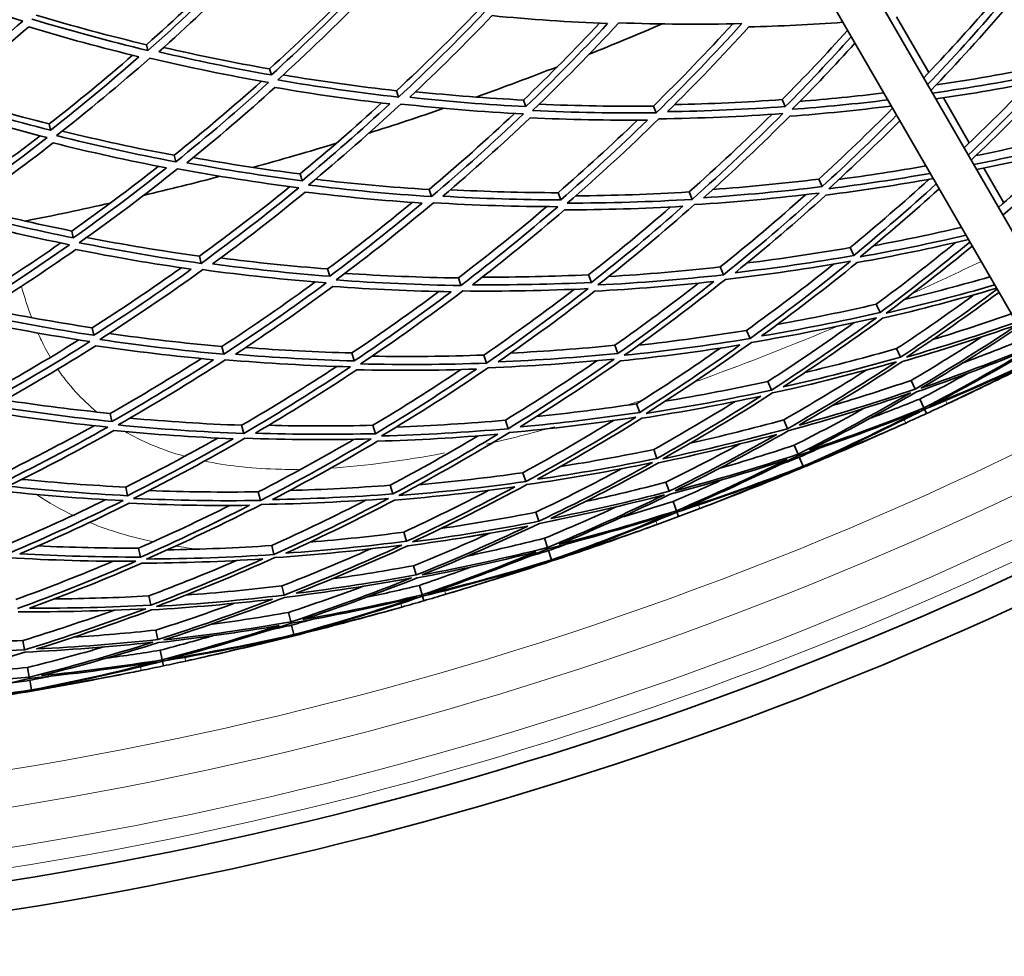
# Model space of a CAD drawing. Units: millimetres. Extents: x 730 to 1296, y -296 to 1788.
# Drawn here: x 1056 to 1126, y 1239 to 1305 of the extents above; entities that cross this region are included whole.
import ezdxf

# ---------------------------------------------------------------- set-up
doc = ezdxf.new("R2010")
doc.units = ezdxf.units.MM
doc.layers.add('Widoczne (ISO)', color=1, linetype='Continuous', lineweight=35)
doc.layers.add('Widoczne wąskie (ISO)', color=3, linetype='Continuous', lineweight=9)

msp = doc.modelspace()

# ---------------------------------------------------------------- linework, layer by layer
at = {"layer": 'Widoczne (ISO)'}
for p, q in [((1084.927, 1362.57), (1144.191, 1259.922)), ((1141.593, 1258.422), (1082.329, 1361.07)), ((1118.415, 1305.567), (1120.71, 1301.592)), ((1065.014, 1303.573), (1065.118, 1303.158)), ((1073.782, 1301.851), (1073.908, 1301.416)), ((1082.817, 1300.29), (1082.967, 1299.834)), ((1121.753, 1299.787), (1123.601, 1296.585)), ((1091.858, 1299.632), (1092.033, 1299.161)), ((1101.107, 1299.205), (1101.309, 1298.718)), ((1110.272, 1299.661), (1110.501, 1299.164)), ((1058.089, 1297.928), (1058.183, 1297.484)), ((1066.983, 1295.699), (1067.1, 1295.234)), ((1124.105, 1295.712), (1124.121, 1295.684)), ((1075.95, 1294.372), (1076.09, 1293.889)), ((1124.636, 1294.793), (1126.065, 1292.317)), ((1112.875, 1293.999), (1113.121, 1293.465)), ((1085.142, 1293.258), (1085.308, 1292.758)), ((1094.316, 1293.032), (1094.507, 1292.519)), ((1103.649, 1293.086), (1103.867, 1292.56)), ((1059.696, 1290.307), (1059.8, 1289.816)), ((1068.78, 1288.514), (1068.908, 1288.003)), ((1115.115, 1289.127), (1115.375, 1288.562)), ((1077.912, 1287.607), (1078.064, 1287.081)), ((1096.492, 1287.192), (1096.697, 1286.642)), ((1105.868, 1287.745), (1106.1, 1287.186)), ((1087.223, 1286.967), (1087.401, 1286.427)), ((1116.971, 1285.092), (1117.242, 1284.501)), ((1061.15, 1283.416), (1061.263, 1282.88)), ((1107.742, 1283.234), (1107.986, 1282.645)), ((1070.387, 1282.086), (1070.525, 1281.534)), ((1079.647, 1281.622), (1079.811, 1281.058)), ((1098.363, 1282.168), (1098.58, 1281.585)), ((1118.424, 1281.93), (1118.705, 1281.32)), ((1089.038, 1281.477), (1089.229, 1280.901)), ((1109.254, 1279.593), (1109.508, 1278.982)), ((1119.461, 1279.674), (1119.749, 1279.049)), ((1099.914, 1278.005), (1100.14, 1277.396)), ((1120.073, 1278.343), (1120.365, 1277.709)), ((1062.436, 1277.318), (1062.557, 1276.743)), ((1120.407, 1277.617), (1120.548, 1277.31)), ((1090.572, 1276.838), (1090.773, 1276.233)), ((1110.39, 1276.859), (1110.652, 1276.23)), ((1071.79, 1276.476), (1071.937, 1275.888)), ((1081.14, 1276.472), (1081.313, 1275.875)), ((1101.128, 1274.745), (1101.363, 1274.115)), ((1111.139, 1275.056), (1111.406, 1274.415)), ((1111.494, 1274.202), (1111.763, 1273.556)), ((1091.81, 1273.096), (1092.018, 1272.467)), ((1111.772, 1273.533), (1111.794, 1273.481)), ((1101.995, 1272.417), (1102.235, 1271.773)), ((1063.542, 1272.071), (1063.67, 1271.463)), ((1072.975, 1271.736), (1073.13, 1271.118)), ((1082.377, 1272.206), (1082.558, 1271.582)), ((1102.506, 1271.045), (1102.75, 1270.391)), ((1092.74, 1270.284), (1092.954, 1269.638)), ((1102.785, 1270.296), (1102.903, 1269.98)), ((1083.346, 1268.864), (1083.533, 1268.219)), ((1093.353, 1268.431), (1093.571, 1267.772)), ((1064.458, 1267.725), (1064.593, 1267.089)), ((1073.931, 1267.912), (1074.092, 1267.269)), ((1093.643, 1267.552), (1093.863, 1266.888)), ((1093.871, 1266.865), (1093.888, 1266.812)), ((1084.038, 1266.479), (1084.229, 1265.818)), ((1074.65, 1265.039), (1074.815, 1264.378)), ((1084.446, 1265.072), (1084.64, 1264.402)), ((1065.176, 1264.321), (1065.315, 1263.664)), ((1084.668, 1264.304), (1084.762, 1263.981)), ((1075.123, 1263.145), (1075.292, 1262.472)), ((1065.689, 1261.891), (1065.831, 1261.218)), ((1075.348, 1262.248), (1075.517, 1261.569)), ((1075.523, 1261.545), (1075.537, 1261.491)), ((1056.22, 1261.153), (1056.336, 1260.481)), ((1065.991, 1260.457), (1066.135, 1259.775)), ((1056.551, 1259.229), (1056.669, 1258.545)), ((1066.156, 1259.675), (1066.226, 1259.346)), ((1056.709, 1258.317), (1056.827, 1257.628)), ((1056.832, 1257.603), (1056.841, 1257.548))]:
    msp.add_line(p, q, dxfattribs=at)
for radius, start, end in [(224, 291.84055, 293.27985), (224, 289.63881, 291.22084), (224, 287.57981, 289.01911), (224, 285.37807, 286.9601), (224, 283.31906, 284.75836), (224, 281.11732, 282.69935), (257, 295.05272, 295.38969), (257, 293.99146, 294.32843), (270.068, 242.4405, 296.81607), (257, 290.79198, 291.12895), (272.15, 242.42182, 296.84045), (257, 289.73071, 290.06768), (257, 286.53123, 286.8682), (257, 285.46997, 285.80694), (257, 282.27048, 282.60745), (257, 281.20922, 281.54619)]:
    msp.add_arc((1013.195, 1510.815), radius, start, end, dxfattribs=at)
for points in [[(1065.014, 1303.573), (1067.051, 1305.372), (1069.031, 1307.22), (1070.953, 1309.114)], [(1071.362, 1309.022), (1069.345, 1307.015), (1067.263, 1305.059), (1065.118, 1303.158)], [(1065.89, 1303.066), (1067.922, 1304.874), (1069.898, 1306.732), (1071.815, 1308.635)], [(1048.152, 1307.967), (1050.801, 1306.991), (1053.488, 1306.087), (1056.209, 1305.258)], [(1073.782, 1301.851), (1075.685, 1303.583), (1077.538, 1305.359), (1079.339, 1307.176)], [(1079.8, 1307.099), (1077.895, 1305.158), (1075.93, 1303.262), (1073.908, 1301.416)], [(1074.364, 1301.066), (1076.499, 1303.011), (1078.571, 1305.012), (1080.577, 1307.063)], [(1120.351, 1301.214), (1121.957, 1302.895), (1123.521, 1304.611), (1125.041, 1306.359)], [(1125.821, 1306.471), (1124.144, 1304.518), (1122.413, 1302.603), (1120.63, 1300.731)], [(1120.868, 1300.319), (1122.743, 1302.273), (1124.561, 1304.275), (1126.322, 1306.319)], [(1065.118, 1303.158), (1062.331, 1303.826), (1059.573, 1304.572), (1056.85, 1305.393)], [(1057.167, 1305.667), (1059.754, 1304.9), (1062.371, 1304.202), (1065.014, 1303.573)], [(1082.817, 1300.29), (1084.809, 1302.147), (1086.745, 1304.054), (1088.622, 1306.006)], [(1089.14, 1305.953), (1087.149, 1303.861), (1085.09, 1301.82), (1082.967, 1299.834)], [(1083.763, 1299.83), (1085.774, 1301.718), (1087.727, 1303.656), (1089.62, 1305.64)], [(1089.62, 1305.64), (1092.35, 1305.377), (1095.095, 1305.189), (1097.851, 1305.077)], [(1056.209, 1305.258), (1054.049, 1303.407), (1051.827, 1301.611), (1049.547, 1299.874)], [(1050.309, 1299.725), (1052.47, 1301.377), (1054.579, 1303.083), (1056.632, 1304.838)], [(1056.632, 1304.838), (1059.219, 1304.062), (1061.837, 1303.353), (1064.481, 1302.714)], [(1091.858, 1299.632), (1093.714, 1301.413), (1095.52, 1303.238), (1097.274, 1305.102)], [(1097.851, 1305.077), (1095.972, 1303.058), (1094.032, 1301.084), (1092.033, 1299.161)], [(1092.511, 1298.889), (1094.622, 1300.915), (1096.668, 1302.997), (1098.645, 1305.13)], [(1098.645, 1305.13), (1101.552, 1305.026), (1104.471, 1305.007), (1107.396, 1305.073)], [(1101.107, 1299.205), (1103.047, 1301.109), (1104.931, 1303.062), (1106.756, 1305.06)], [(1107.396, 1305.073), (1105.435, 1302.901), (1103.405, 1300.782), (1101.309, 1298.718)], [(1102.116, 1298.805), (1104.102, 1300.767), (1106.028, 1302.779), (1107.892, 1304.838)], [(1107.892, 1304.838), (1110.127, 1304.898), (1112.365, 1305.008), (1114.604, 1305.169)], [(1110.272, 1299.661), (1111.868, 1301.271), (1113.424, 1302.914), (1114.939, 1304.588)], [(1115.199, 1304.138), (1113.674, 1302.448), (1112.107, 1300.789), (1110.501, 1299.164)], [(1066.239, 1303.377), (1068.732, 1302.806), (1071.247, 1302.296), (1073.782, 1301.851)], [(1110.989, 1298.972), (1112.516, 1300.513), (1114.007, 1302.084), (1115.461, 1303.684)], [(1058.089, 1297.928), (1060.116, 1299.513), (1062.096, 1301.146), (1064.026, 1302.824)], [(1064.481, 1302.714), (1062.437, 1300.919), (1060.336, 1299.175), (1058.183, 1297.484)], [(1058.612, 1297.102), (1060.885, 1298.882), (1063.1, 1300.723), (1065.253, 1302.62)], [(1065.253, 1302.62), (1068.045, 1301.96), (1070.865, 1301.378), (1073.71, 1300.877)], [(1073.908, 1301.416), (1071.212, 1301.894), (1068.538, 1302.445), (1065.89, 1303.066)], [(1121.245, 1300.714), (1123.739, 1301.08), (1126.228, 1301.511), (1128.708, 1302.004)], [(1074.748, 1301.417), (1077.419, 1300.97), (1080.11, 1300.593), (1082.817, 1300.29)], [(1128.993, 1301.49), (1126.329, 1300.963), (1123.656, 1300.51), (1120.978, 1300.129)], [(1066.983, 1295.699), (1069.108, 1297.403), (1071.181, 1299.161), (1073.198, 1300.968)], [(1073.71, 1300.877), (1071.569, 1298.938), (1069.364, 1297.056), (1067.1, 1295.234)], [(1067.893, 1295.17), (1070.038, 1296.903), (1072.13, 1298.691), (1074.165, 1300.529)], [(1074.165, 1300.529), (1076.868, 1300.064), (1079.592, 1299.673), (1082.332, 1299.356)], [(1082.967, 1299.834), (1080.08, 1300.163), (1077.21, 1300.574), (1074.364, 1301.066)], [(1121.221, 1299.708), (1123.762, 1300.08), (1126.298, 1300.518), (1128.826, 1301.021)], [(1123.229, 1296.23), (1124.81, 1297.733), (1126.356, 1299.268), (1127.866, 1300.833)], [(1128.826, 1301.021), (1127.106, 1299.211), (1125.339, 1297.442), (1123.526, 1295.714)], [(1123.732, 1295.358), (1125.643, 1297.164), (1127.503, 1299.018), (1129.311, 1300.915)], [(1050.68, 1300.01), (1053.124, 1299.254), (1055.595, 1298.56), (1058.089, 1297.928)], [(1092.033, 1299.161), (1089.263, 1299.308), (1086.505, 1299.531), (1083.763, 1299.83)], [(1084.183, 1300.226), (1086.729, 1299.963), (1089.289, 1299.765), (1091.858, 1299.632)], [(1111.543, 1299.534), (1113.531, 1299.696), (1115.52, 1299.899), (1117.507, 1300.141)], [(1049.641, 1299.328), (1052.376, 1298.462), (1055.146, 1297.672), (1057.945, 1296.961)], [(1058.183, 1297.484), (1055.53, 1298.161), (1052.904, 1298.909), (1050.309, 1299.725)], [(1075.95, 1294.372), (1077.934, 1296.01), (1079.871, 1297.695), (1081.758, 1299.424)], [(1082.332, 1299.356), (1080.308, 1297.482), (1078.227, 1295.658), (1076.09, 1293.889)], [(1076.547, 1293.582), (1078.802, 1295.445), (1080.997, 1297.369), (1083.128, 1299.35)], [(1083.128, 1299.35), (1086.019, 1299.03), (1088.928, 1298.794), (1091.85, 1298.642)], [(1092.972, 1299.333), (1095.675, 1299.217), (1098.388, 1299.174), (1101.107, 1299.205)], [(1110.501, 1299.164), (1107.704, 1298.966), (1104.907, 1298.846), (1102.116, 1298.805)], [(1102.62, 1299.305), (1105.168, 1299.359), (1107.72, 1299.477), (1110.272, 1299.661)], [(1110.816, 1298.479), (1113.227, 1298.663), (1115.638, 1298.906), (1118.046, 1299.207)], [(1117.796, 1299.64), (1115.529, 1299.365), (1113.259, 1299.143), (1110.989, 1298.972)], [(1112.875, 1293.999), (1114.674, 1295.64), (1116.429, 1297.323), (1118.14, 1299.044)], [(1085.142, 1293.258), (1087.219, 1295.013), (1089.242, 1296.821), (1091.211, 1298.677)], [(1091.85, 1298.642), (1089.733, 1296.623), (1087.551, 1294.66), (1085.308, 1292.758)], [(1086.119, 1292.784), (1088.245, 1294.593), (1090.315, 1296.457), (1092.327, 1298.372)], [(1092.327, 1298.372), (1095.102, 1298.24), (1097.887, 1298.185), (1100.678, 1298.207)], [(1101.309, 1298.718), (1098.368, 1298.689), (1095.433, 1298.746), (1092.511, 1298.889)], [(1101.486, 1298.292), (1104.429, 1298.331), (1107.378, 1298.456), (1110.328, 1298.669)], [(1103.649, 1293.086), (1105.666, 1294.879), (1107.632, 1296.723), (1109.542, 1298.614)], [(1110.328, 1298.669), (1108.24, 1296.574), (1106.085, 1294.537), (1103.867, 1292.56)], [(1104.685, 1292.68), (1106.787, 1294.559), (1108.831, 1296.494), (1110.816, 1298.479)], [(1118.421, 1298.557), (1116.699, 1296.82), (1114.931, 1295.122), (1113.121, 1293.465)], [(1094.316, 1293.032), (1096.248, 1294.711), (1098.132, 1296.436), (1099.968, 1298.203)], [(1100.678, 1298.207), (1098.679, 1296.259), (1096.621, 1294.362), (1094.507, 1292.519)], [(1094.98, 1292.292), (1097.212, 1294.233), (1099.382, 1296.234), (1101.486, 1298.292)], [(1113.598, 1293.322), (1115.323, 1294.896), (1117.008, 1296.507), (1118.653, 1298.155)], [(1050.853, 1292.297), (1053.098, 1293.839), (1055.295, 1295.438), (1057.441, 1297.09)], [(1057.945, 1296.961), (1055.666, 1295.187), (1053.327, 1293.473), (1050.934, 1291.824)], [(1067.1, 1295.234), (1064.244, 1295.776), (1061.413, 1296.399), (1058.612, 1297.102)], [(1059.021, 1297.423), (1061.651, 1296.778), (1064.306, 1296.203), (1066.983, 1295.699)], [(1124.065, 1295.673), (1126.488, 1296.159), (1128.902, 1296.706), (1131.304, 1297.312)], [(1051.72, 1291.702), (1053.989, 1293.271), (1056.207, 1294.898), (1058.374, 1296.58)], [(1058.374, 1296.58), (1061.034, 1295.916), (1063.721, 1295.323), (1066.43, 1294.804)], [(1131.605, 1296.768), (1129.053, 1296.127), (1126.487, 1295.552), (1123.912, 1295.046)], [(1124.119, 1294.688), (1126.558, 1295.178), (1128.988, 1295.728), (1131.406, 1296.34)], [(1131.406, 1296.34), (1129.644, 1294.666), (1127.839, 1293.032), (1125.994, 1291.441)], [(1068.341, 1295.534), (1070.861, 1295.082), (1073.398, 1294.695), (1075.95, 1294.372)], [(1125.68, 1291.985), (1127.218, 1293.308), (1128.728, 1294.661), (1130.208, 1296.042)], [(1059.696, 1290.307), (1061.796, 1291.794), (1063.853, 1293.33), (1065.863, 1294.914)], [(1076.09, 1293.889), (1073.339, 1294.241), (1070.605, 1294.669), (1067.893, 1295.17)], [(1114.318, 1293.983), (1116.385, 1294.259), (1118.449, 1294.579), (1120.508, 1294.942)], [(1066.43, 1294.804), (1064.273, 1293.085), (1062.062, 1291.421), (1059.8, 1289.816)], [(1060.232, 1289.475), (1062.62, 1291.166), (1064.952, 1292.922), (1067.224, 1294.739)], [(1067.224, 1294.739), (1070.083, 1294.205), (1072.967, 1293.753), (1075.869, 1293.385)], [(1120.816, 1294.409), (1118.416, 1293.988), (1116.009, 1293.625), (1113.598, 1293.322)], [(1068.78, 1288.514), (1070.981, 1290.11), (1073.133, 1291.762), (1075.234, 1293.467)], [(1085.308, 1292.758), (1082.373, 1292.947), (1079.45, 1293.222), (1076.547, 1293.582)], [(1077.04, 1293.991), (1079.727, 1293.674), (1082.429, 1293.429), (1085.142, 1293.258)], [(1113.121, 1293.465), (1110.312, 1293.124), (1107.498, 1292.863), (1104.685, 1292.68)], [(1105.337, 1293.267), (1107.851, 1293.447), (1110.365, 1293.691), (1112.875, 1293.999)], [(1113.395, 1292.868), (1115.945, 1293.193), (1118.491, 1293.583), (1121.029, 1294.039)], [(1115.115, 1289.127), (1117.028, 1290.702), (1118.899, 1292.322), (1120.726, 1293.985)], [(1121.245, 1293.666), (1119.335, 1291.917), (1117.378, 1290.215), (1115.375, 1288.562)], [(1075.869, 1293.385), (1073.608, 1291.529), (1071.286, 1289.733), (1068.908, 1288.003)], [(1069.719, 1287.969), (1071.973, 1289.615), (1074.176, 1291.32), (1076.325, 1293.079)], [(1076.325, 1293.079), (1079.082, 1292.742), (1081.855, 1292.48), (1084.64, 1292.295)], [(1094.507, 1292.519), (1091.703, 1292.53), (1088.906, 1292.618), (1086.119, 1292.784)], [(1086.659, 1293.246), (1089.204, 1293.11), (1091.757, 1293.039), (1094.316, 1293.032)], [(1095.574, 1292.811), (1098.262, 1292.83), (1100.955, 1292.922), (1103.649, 1293.086)], [(1104.024, 1292.184), (1106.99, 1292.371), (1109.957, 1292.646), (1112.919, 1293.01)], [(1105.868, 1287.745), (1107.943, 1289.41), (1109.971, 1291.127), (1111.949, 1292.894)], [(1112.919, 1293.01), (1110.709, 1291.005), (1108.434, 1289.062), (1106.1, 1287.186)], [(1106.925, 1287.34), (1109.137, 1289.124), (1111.295, 1290.969), (1113.395, 1292.868)], [(1115.838, 1288.469), (1117.749, 1290.041), (1119.619, 1291.659), (1121.445, 1293.319)], [(1052.194, 1292.031), (1054.673, 1291.394), (1057.175, 1290.819), (1059.696, 1290.307)], [(1077.912, 1287.607), (1079.962, 1289.138), (1081.97, 1290.718), (1083.932, 1292.344)], [(1084.64, 1292.295), (1082.502, 1290.501), (1080.309, 1288.762), (1078.064, 1287.081)], [(1078.519, 1286.82), (1080.889, 1288.589), (1083.201, 1290.424), (1085.452, 1292.32)], [(1085.452, 1292.32), (1088.39, 1292.14), (1091.341, 1292.046), (1094.298, 1292.038)], [(1087.223, 1286.967), (1089.368, 1288.605), (1091.464, 1290.298), (1093.51, 1292.042)], [(1094.298, 1292.038), (1092.06, 1290.105), (1089.76, 1288.233), (1087.401, 1286.427)], [(1094.77, 1291.813), (1097.578, 1291.819), (1100.391, 1291.902), (1103.205, 1292.066)], [(1103.867, 1292.56), (1100.902, 1292.383), (1097.938, 1292.294), (1094.98, 1292.292)], [(1096.492, 1287.192), (1098.481, 1288.754), (1100.428, 1290.363), (1102.33, 1292.017)], [(1103.205, 1292.066), (1101.091, 1290.201), (1098.92, 1288.392), (1096.697, 1286.642)], [(1097.161, 1286.463), (1099.509, 1288.306), (1101.798, 1290.214), (1104.024, 1292.184)], [(1051.021, 1291.322), (1053.833, 1290.577), (1056.675, 1289.912), (1059.542, 1289.33)], [(1059.8, 1289.816), (1057.083, 1290.371), (1054.388, 1291.001), (1051.72, 1291.702)], [(1088.226, 1286.486), (1090.461, 1288.204), (1092.644, 1289.981), (1094.77, 1291.813)], [(1123.357, 1290.007), (1120.861, 1289.43), (1118.354, 1288.917), (1115.838, 1288.469)], [(1116.788, 1289.257), (1118.877, 1289.649), (1120.96, 1290.086), (1123.034, 1290.566)], [(1052.11, 1284.999), (1054.424, 1286.427), (1056.693, 1287.915), (1058.915, 1289.458)], [(1059.542, 1289.33), (1057.149, 1287.646), (1054.7, 1286.028), (1052.2, 1284.479)], [(1068.908, 1288.003), (1065.995, 1288.41), (1063.101, 1288.901), (1060.232, 1289.475)], [(1060.754, 1289.846), (1063.41, 1289.331), (1066.087, 1288.886), (1068.78, 1288.514)], [(1115.607, 1288.059), (1118.259, 1288.535), (1120.903, 1289.084), (1123.533, 1289.703)], [(1116.971, 1285.092), (1118.893, 1286.515), (1120.78, 1287.983), (1122.629, 1289.493)], [(1123.64, 1289.518), (1121.555, 1287.791), (1119.422, 1286.117), (1117.242, 1284.501)], [(1117.689, 1284.459), (1119.77, 1285.999), (1121.81, 1287.59), (1123.806, 1289.23)], [(1053.006, 1284.385), (1055.377, 1285.859), (1057.7, 1287.396), (1059.974, 1288.991)], [(1059.974, 1288.991), (1062.698, 1288.45), (1065.444, 1287.982), (1068.208, 1287.591)], [(1115.375, 1288.562), (1112.566, 1288.075), (1109.748, 1287.667), (1106.925, 1287.34)], [(1107.775, 1288.031), (1110.227, 1288.335), (1112.675, 1288.701), (1115.115, 1289.127)], [(1078.064, 1287.081), (1075.269, 1287.3), (1072.485, 1287.596), (1069.719, 1287.969)], [(1070.292, 1288.389), (1072.819, 1288.065), (1075.36, 1287.804), (1077.912, 1287.607)], [(1106.234, 1286.863), (1109.211, 1287.203), (1112.183, 1287.632), (1115.144, 1288.15)], [(1107.742, 1283.234), (1109.847, 1284.752), (1111.909, 1286.322), (1113.928, 1287.942)], [(1115.144, 1288.15), (1112.817, 1286.247), (1110.43, 1284.411), (1107.986, 1282.645)], [(1108.815, 1282.834), (1111.131, 1284.513), (1113.396, 1286.256), (1115.607, 1288.059)], [(1061.15, 1283.416), (1063.308, 1284.79), (1065.428, 1286.216), (1067.505, 1287.692)], [(1068.208, 1287.591), (1065.942, 1285.96), (1063.626, 1284.389), (1061.263, 1282.88)], [(1061.696, 1282.586), (1064.191, 1284.174), (1066.634, 1285.832), (1069.02, 1287.556)], [(1069.02, 1287.556), (1071.936, 1287.158), (1074.871, 1286.844), (1077.82, 1286.617)], [(1079.149, 1287.293), (1081.831, 1287.113), (1084.524, 1287.004), (1087.223, 1286.967)], [(1088.919, 1287.022), (1091.44, 1287.015), (1093.965, 1287.072), (1096.492, 1287.192)], [(1106.1, 1287.186), (1103.123, 1286.856), (1100.142, 1286.615), (1097.161, 1286.463)], [(1097.929, 1287.069), (1100.576, 1287.224), (1103.224, 1287.45), (1105.868, 1287.745)], [(1070.387, 1282.086), (1072.648, 1283.56), (1074.865, 1285.093), (1077.034, 1286.68)], [(1077.82, 1286.617), (1075.445, 1284.855), (1073.012, 1283.16), (1070.525, 1281.534)], [(1087.401, 1286.427), (1084.431, 1286.471), (1081.468, 1286.602), (1078.519, 1286.82)], [(1096.697, 1286.642), (1093.87, 1286.51), (1091.045, 1286.459), (1088.226, 1286.486)], [(1096.926, 1286.026), (1099.754, 1286.174), (1102.584, 1286.402), (1105.409, 1286.71)], [(1098.363, 1282.168), (1100.387, 1283.596), (1102.374, 1285.073), (1104.32, 1286.595)], [(1105.409, 1286.71), (1103.185, 1284.941), (1100.908, 1283.231), (1098.58, 1281.585)], [(1099.035, 1281.457), (1101.492, 1283.19), (1103.893, 1284.993), (1106.234, 1286.863)], [(1125.402, 1286.467), (1122.846, 1285.729), (1120.274, 1285.06), (1117.689, 1284.459)], [(1118.978, 1285.424), (1121.017, 1285.922), (1123.047, 1286.463), (1125.067, 1287.046)], [(1071.352, 1281.531), (1073.709, 1283.078), (1076.017, 1284.688), (1078.274, 1286.358)], [(1078.274, 1286.358), (1081.074, 1286.154), (1083.886, 1286.029), (1086.704, 1285.983)], [(1079.647, 1281.622), (1081.747, 1283.031), (1083.808, 1284.492), (1085.828, 1286)], [(1086.704, 1285.983), (1084.458, 1284.28), (1082.158, 1282.637), (1079.811, 1281.058)], [(1080.261, 1280.845), (1082.739, 1282.508), (1085.163, 1284.241), (1087.529, 1286.04)], [(1087.529, 1286.04), (1090.502, 1286.006), (1093.481, 1286.06), (1096.462, 1286.203)], [(1089.038, 1281.477), (1091.232, 1282.983), (1093.381, 1284.545), (1095.485, 1286.159)], [(1096.462, 1286.203), (1094.108, 1284.368), (1091.696, 1282.599), (1089.229, 1280.901)], [(1090.063, 1280.994), (1092.401, 1282.609), (1094.69, 1284.288), (1096.926, 1286.026)], [(1117.429, 1284.095), (1120.148, 1284.731), (1122.853, 1285.443), (1125.538, 1286.23)], [(1118.424, 1281.93), (1120.297, 1283.172), (1122.141, 1284.454), (1123.954, 1285.775)], [(1125.578, 1286.16), (1123.335, 1284.485), (1121.042, 1282.871), (1118.705, 1281.32)], [(1119.133, 1281.331), (1121.367, 1282.809), (1123.559, 1284.344), (1125.708, 1285.935)], [(1109.946, 1283.662), (1112.296, 1284.083), (1114.639, 1284.559), (1116.971, 1285.092)], [(1061.263, 1282.88), (1058.491, 1283.306), (1055.737, 1283.808), (1053.006, 1284.385)], [(1053.609, 1284.762), (1056.105, 1284.25), (1058.62, 1283.801), (1061.15, 1283.416)], [(1117.242, 1284.501), (1114.446, 1283.865), (1111.636, 1283.309), (1108.815, 1282.834)], [(1120.985, 1282.576), (1122.865, 1283.149), (1124.734, 1283.759), (1126.591, 1284.406)], [(1052.278, 1284.025), (1055.157, 1283.412), (1058.061, 1282.881), (1060.985, 1282.435)], [(1108.097, 1282.378), (1111.072, 1282.874), (1114.036, 1283.46), (1116.983, 1284.135)], [(1109.254, 1279.593), (1111.343, 1280.94), (1113.396, 1282.338), (1115.411, 1283.784)], [(1116.983, 1284.135), (1114.546, 1282.345), (1112.053, 1280.626), (1109.508, 1278.982)], [(1110.337, 1279.205), (1112.749, 1280.769), (1115.114, 1282.4), (1117.429, 1284.095)], [(1118.844, 1281.016), (1121.596, 1281.813), (1124.326, 1282.69), (1127.032, 1283.643)], [(1126.935, 1283.811), (1124.355, 1282.914), (1121.753, 1282.087), (1119.133, 1281.331)], [(1127.038, 1283.633), (1124.654, 1282.037), (1122.223, 1280.508), (1119.749, 1279.049)], [(1062.36, 1283.011), (1065.022, 1282.631), (1067.699, 1282.323), (1070.387, 1282.086)], [(1100.041, 1282.173), (1102.613, 1282.46), (1105.181, 1282.813), (1107.742, 1283.234)], [(1120.157, 1279.114), (1122.521, 1280.504), (1124.847, 1281.958), (1127.13, 1283.473)], [(1053.236, 1278.469), (1055.6, 1279.771), (1057.924, 1281.135), (1060.206, 1282.556)], [(1060.985, 1282.435), (1058.485, 1280.855), (1055.933, 1279.345), (1053.332, 1277.908)], [(1070.525, 1281.534), (1067.566, 1281.798), (1064.622, 1282.149), (1061.696, 1282.586)], [(1107.986, 1282.645), (1105.011, 1282.16), (1102.025, 1281.764), (1099.035, 1281.457)], [(1100.583, 1277.322), (1103.141, 1278.934), (1105.647, 1280.62), (1108.097, 1282.378)], [(1119.461, 1279.674), (1121.16, 1280.675), (1122.838, 1281.708), (1124.494, 1282.774)], [(1123.148, 1280.92), (1124.64, 1281.476), (1126.124, 1282.056), (1127.599, 1282.66)], [(1054.156, 1277.844), (1056.621, 1279.212), (1059.043, 1280.646), (1061.418, 1282.143)], [(1061.418, 1282.143), (1064.195, 1281.732), (1066.99, 1281.398), (1069.797, 1281.143)], [(1079.811, 1281.058), (1076.982, 1281.137), (1074.161, 1281.295), (1071.352, 1281.531)], [(1072.083, 1282.015), (1074.596, 1281.821), (1077.119, 1281.689), (1079.647, 1281.622)], [(1098.58, 1281.585), (1095.743, 1281.307), (1092.902, 1281.11), (1090.063, 1280.994)], [(1090.962, 1281.619), (1093.429, 1281.741), (1095.898, 1281.924), (1098.363, 1282.168)], [(1098.774, 1281.066), (1101.611, 1281.36), (1104.444, 1281.735), (1107.268, 1282.191)], [(1099.914, 1278.005), (1101.936, 1279.282), (1103.927, 1280.606), (1105.883, 1281.974)], [(1107.268, 1282.191), (1104.941, 1280.528), (1102.564, 1278.928), (1100.14, 1277.396)], [(1111.905, 1280.236), (1114.089, 1280.752), (1116.263, 1281.317), (1118.424, 1281.93)], [(1119.84, 1278.85), (1122.569, 1279.799), (1125.272, 1280.828), (1127.944, 1281.934)], [(1127.948, 1282.056), (1125.377, 1281.004), (1122.779, 1280.023), (1120.157, 1279.114)], [(1127.944, 1281.934), (1125.459, 1280.454), (1122.932, 1279.045), (1120.365, 1277.709)], [(1120.75, 1277.829), (1123.221, 1279.11), (1125.657, 1280.46), (1128.053, 1281.875)], [(1062.436, 1277.318), (1064.634, 1278.568), (1066.798, 1279.871), (1068.924, 1281.225)], [(1069.797, 1281.143), (1067.43, 1279.612), (1065.015, 1278.144), (1062.557, 1276.743)], [(1062.99, 1276.498), (1065.585, 1277.972), (1068.131, 1279.52), (1070.624, 1281.139)], [(1070.624, 1281.139), (1073.586, 1280.884), (1076.561, 1280.716), (1079.544, 1280.637)], [(1089.229, 1280.901), (1086.236, 1280.794), (1083.245, 1280.775), (1080.261, 1280.845)], [(1081.071, 1281.392), (1083.723, 1281.35), (1086.38, 1281.378), (1089.038, 1281.477)], [(1089.339, 1280.569), (1092.333, 1280.687), (1095.328, 1280.894), (1098.32, 1281.191)], [(1090.572, 1276.838), (1092.784, 1278.195), (1094.958, 1279.608), (1097.091, 1281.074)], [(1098.32, 1281.191), (1095.858, 1279.466), (1093.34, 1277.812), (1090.773, 1276.233)], [(1091.613, 1276.36), (1094.047, 1277.862), (1096.435, 1279.432), (1098.774, 1281.066)], [(1109.595, 1278.774), (1112.554, 1279.427), (1115.497, 1280.17), (1118.417, 1281.002)], [(1118.705, 1281.32), (1115.934, 1280.535), (1113.143, 1279.83), (1110.337, 1279.205)], [(1118.417, 1281.002), (1115.879, 1279.335), (1113.289, 1277.743), (1110.652, 1276.23)], [(1111.477, 1276.487), (1113.977, 1277.927), (1116.434, 1279.438), (1118.844, 1281.016)], [(1120.407, 1277.617), (1123.086, 1278.712), (1125.734, 1279.884), (1128.346, 1281.132)], [(1128.436, 1281.21), (1125.906, 1280.012), (1123.342, 1278.884), (1120.75, 1277.829)], [(1128.346, 1281.132), (1126.263, 1280.037), (1124.154, 1278.99), (1122.022, 1277.994)], [(1123.389, 1278.638), (1125.096, 1279.448), (1126.788, 1280.29), (1128.463, 1281.164)], [(1128.485, 1281.126), (1126.796, 1280.278), (1125.097, 1279.448), (1123.389, 1278.638)], [(1071.79, 1276.476), (1074.089, 1277.815), (1076.349, 1279.212), (1078.567, 1280.666)], [(1079.544, 1280.637), (1077.061, 1278.982), (1074.524, 1277.398), (1071.937, 1275.888)], [(1072.776, 1275.918), (1075.228, 1277.355), (1077.635, 1278.859), (1079.994, 1280.427)], [(1079.994, 1280.427), (1082.825, 1280.364), (1085.664, 1280.381), (1088.504, 1280.478)], [(1081.14, 1276.472), (1083.265, 1277.746), (1085.356, 1279.071), (1087.409, 1280.445)], [(1088.504, 1280.478), (1086.155, 1278.879), (1083.757, 1277.343), (1081.313, 1275.875)], [(1081.758, 1275.714), (1084.336, 1277.259), (1086.865, 1278.879), (1089.339, 1280.569)], [(1110.39, 1276.859), (1112.377, 1277.997), (1114.336, 1279.18), (1116.266, 1280.407)], [(1120.073, 1278.343), (1121.215, 1278.936), (1122.348, 1279.544), (1123.473, 1280.167)], [(1101.941, 1278.187), (1104.387, 1278.595), (1106.826, 1279.064), (1109.254, 1279.593)], [(1113.832, 1277.872), (1115.719, 1278.436), (1117.596, 1279.036), (1119.461, 1279.674)], [(1109.508, 1278.982), (1106.548, 1278.339), (1103.571, 1277.785), (1100.583, 1277.322)], [(1101.791, 1274.095), (1104.441, 1275.577), (1107.044, 1277.138), (1109.595, 1278.774)], [(1110.713, 1276.082), (1113.644, 1276.894), (1116.553, 1277.794), (1119.434, 1278.782)], [(1119.434, 1278.782), (1116.804, 1277.247), (1114.126, 1275.79), (1111.406, 1274.415)], [(1119.749, 1279.049), (1117.015, 1278.116), (1114.256, 1277.261), (1111.477, 1276.487)], [(1112.224, 1274.706), (1114.803, 1276.015), (1117.343, 1277.397), (1119.84, 1278.85)], [(1054.922, 1278.272), (1057.413, 1277.892), (1059.919, 1277.573), (1062.436, 1277.318)], [(1092.802, 1277.102), (1095.177, 1277.346), (1097.548, 1277.648), (1099.914, 1278.005)], [(1100.296, 1276.978), (1103.131, 1277.422), (1105.955, 1277.946), (1108.766, 1278.552)], [(1101.128, 1274.745), (1103.088, 1275.843), (1105.022, 1276.985), (1106.929, 1278.168)], [(1108.766, 1278.552), (1106.343, 1277.004), (1103.874, 1275.525), (1101.363, 1274.115)], [(1116.476, 1276.949), (1117.681, 1277.398), (1118.88, 1277.863), (1120.073, 1278.343)], [(1053.401, 1277.507), (1056.336, 1277.033), (1059.29, 1276.644), (1062.259, 1276.344)], [(1062.557, 1276.743), (1059.742, 1277.032), (1056.94, 1277.4), (1054.156, 1277.844)], [(1100.14, 1277.396), (1097.305, 1276.97), (1094.461, 1276.624), (1091.613, 1276.36)], [(1111.139, 1275.056), (1112.815, 1275.902), (1114.474, 1276.779), (1116.116, 1277.687)], [(1111.441, 1274.33), (1114.332, 1275.298), (1117.194, 1276.353), (1120.023, 1277.495)], [(1120.023, 1277.495), (1117.311, 1276.099), (1114.556, 1274.785), (1111.763, 1273.556)], [(1120.365, 1277.709), (1117.68, 1276.63), (1114.965, 1275.629), (1112.224, 1274.706)], [(1112.571, 1273.879), (1115.218, 1275.05), (1117.832, 1276.296), (1120.407, 1277.617)], [(1120.548, 1277.31), (1120.056, 1277.084), (1119.563, 1276.86), (1119.07, 1276.637)], [(1122.022, 1277.994), (1121.531, 1277.764), (1121.04, 1277.537), (1120.548, 1277.31)], [(1063.838, 1276.983), (1066.48, 1276.745), (1069.132, 1276.575), (1071.79, 1276.476)], [(1082.814, 1276.352), (1085.4, 1276.448), (1087.988, 1276.609), (1090.572, 1276.838)], [(1090.863, 1275.959), (1093.867, 1276.232), (1096.866, 1276.596), (1099.855, 1277.05)], [(1091.81, 1273.096), (1093.993, 1274.284), (1096.144, 1275.525), (1098.262, 1276.817)], [(1099.855, 1277.05), (1097.292, 1275.446), (1094.678, 1273.917), (1092.018, 1272.467)], [(1092.861, 1272.628), (1095.383, 1274.008), (1097.862, 1275.459), (1100.296, 1276.978)], [(1103.73, 1275.199), (1105.961, 1275.701), (1108.182, 1276.255), (1110.39, 1276.859)], [(1119.07, 1276.637), (1116.925, 1275.667), (1114.758, 1274.747), (1112.571, 1273.879)], [(1054.218, 1272.77), (1056.61, 1273.934), (1058.967, 1275.16), (1061.287, 1276.445)], [(1062.259, 1276.344), (1059.66, 1274.878), (1057.012, 1273.486), (1054.321, 1272.173)], [(1055.159, 1272.141), (1057.711, 1273.392), (1060.223, 1274.712), (1062.692, 1276.1)], [(1062.692, 1276.1), (1065.511, 1275.828), (1068.343, 1275.634), (1071.183, 1275.52)], [(1071.937, 1275.888), (1068.944, 1276.003), (1065.96, 1276.206), (1062.99, 1276.498)], [(1081.313, 1275.875), (1078.464, 1275.809), (1075.616, 1275.823), (1072.776, 1275.918)], [(1073.718, 1276.475), (1076.189, 1276.413), (1078.664, 1276.412), (1081.14, 1276.472)], [(1090.773, 1276.233), (1087.769, 1275.97), (1084.762, 1275.797), (1081.758, 1275.714)], [(1082.994, 1271.474), (1085.664, 1272.892), (1088.289, 1274.388), (1090.863, 1275.959)], [(1110.652, 1276.23), (1107.718, 1275.429), (1104.763, 1274.717), (1101.791, 1274.095)], [(1102.647, 1271.808), (1105.379, 1273.152), (1108.07, 1274.578), (1110.713, 1276.082)], [(1111.772, 1273.533), (1113.762, 1274.319), (1115.736, 1275.148), (1117.691, 1276.018)], [(1117.691, 1276.018), (1115.736, 1275.148), (1113.77, 1274.302), (1111.794, 1273.481)], [(1063.542, 1272.071), (1065.755, 1273.184), (1067.939, 1274.35), (1070.089, 1275.568)], [(1071.183, 1275.52), (1068.721, 1274.099), (1066.216, 1272.746), (1063.67, 1271.463)], [(1064.101, 1271.27), (1066.787, 1272.619), (1069.429, 1274.046), (1072.022, 1275.548)], [(1072.022, 1275.548), (1075.017, 1275.443), (1078.019, 1275.427), (1081.024, 1275.501)], [(1072.975, 1271.736), (1075.281, 1272.925), (1077.554, 1274.173), (1079.791, 1275.476)], [(1081.024, 1275.501), (1078.441, 1273.964), (1075.808, 1272.502), (1073.13, 1271.118)], [(1073.977, 1271.182), (1076.516, 1272.499), (1079.014, 1273.887), (1081.468, 1275.342)], [(1081.468, 1275.342), (1084.319, 1275.425), (1087.173, 1275.589), (1090.022, 1275.834)], [(1082.377, 1272.206), (1084.489, 1273.329), (1086.573, 1274.501), (1088.625, 1275.72)], [(1090.022, 1275.834), (1087.578, 1274.348), (1085.089, 1272.93), (1082.558, 1271.582)], [(1101.479, 1273.802), (1104.298, 1274.396), (1107.103, 1275.071), (1109.887, 1275.827)], [(1109.887, 1275.827), (1107.377, 1274.404), (1104.825, 1273.051), (1102.235, 1271.773)], [(1094.501, 1273.539), (1096.717, 1273.891), (1098.927, 1274.294), (1101.128, 1274.745)], [(1101.995, 1272.417), (1103.763, 1273.289), (1105.513, 1274.196), (1107.244, 1275.135)], [(1105.764, 1273.386), (1107.565, 1273.909), (1109.358, 1274.466), (1111.139, 1275.056)], [(1111.494, 1274.202), (1111.957, 1274.405), (1112.418, 1274.611), (1112.878, 1274.819)], [(1092.089, 1272.253), (1095.089, 1272.685), (1098.078, 1273.207), (1101.052, 1273.82)], [(1101.363, 1274.115), (1098.541, 1273.538), (1095.706, 1273.042), (1092.861, 1272.628)], [(1101.052, 1273.82), (1098.398, 1272.346), (1095.697, 1270.951), (1092.954, 1269.638)], [(1093.796, 1269.833), (1096.396, 1271.083), (1098.959, 1272.407), (1101.479, 1273.802)], [(1102.312, 1271.567), (1105.103, 1272.312), (1107.875, 1273.137), (1110.622, 1274.041)], [(1111.406, 1274.415), (1108.512, 1273.458), (1105.59, 1272.588), (1102.647, 1271.808)], [(1110.622, 1274.041), (1108.034, 1272.75), (1105.409, 1271.532), (1102.75, 1270.391)], [(1103.143, 1270.482), (1105.948, 1271.681), (1108.716, 1272.964), (1111.441, 1274.33)], [(1110.081, 1273.657), (1110.553, 1273.836), (1111.024, 1274.018), (1111.494, 1274.202)], [(1084.412, 1272.237), (1086.882, 1272.462), (1089.35, 1272.748), (1091.81, 1273.096)], [(1092.74, 1270.284), (1094.805, 1271.272), (1096.847, 1272.306), (1098.863, 1273.386)], [(1102.785, 1270.296), (1105.538, 1271.189), (1108.266, 1272.161), (1110.963, 1273.211)], [(1111.763, 1273.556), (1108.921, 1272.444), (1106.046, 1271.419), (1103.143, 1270.482)], [(1110.963, 1273.211), (1108.805, 1272.274), (1106.624, 1271.387), (1104.423, 1270.552)], [(1105.835, 1271.092), (1107.831, 1271.864), (1109.811, 1272.678), (1111.772, 1273.533)], [(1111.794, 1273.481), (1109.817, 1272.66), (1107.831, 1271.864), (1105.835, 1271.092)], [(1056.141, 1272.626), (1058.599, 1272.381), (1061.068, 1272.196), (1063.542, 1272.071)], [(1092.018, 1272.467), (1089.018, 1272.045), (1086.008, 1271.714), (1082.994, 1271.474)], [(1096.247, 1271.039), (1098.171, 1271.461), (1100.088, 1271.92), (1101.995, 1272.417)], [(1102.506, 1271.045), (1103.689, 1271.552), (1104.864, 1272.074), (1106.033, 1272.611)], [(1054.38, 1271.828), (1057.359, 1271.501), (1060.352, 1271.262), (1063.354, 1271.112)], [(1063.67, 1271.463), (1060.823, 1271.609), (1057.985, 1271.835), (1055.159, 1272.141)], [(1065.202, 1271.828), (1067.788, 1271.731), (1070.381, 1271.7), (1072.975, 1271.736)], [(1075.219, 1271.833), (1077.605, 1271.901), (1079.992, 1272.025), (1082.377, 1272.206)], [(1082.683, 1271.153), (1085.542, 1271.385), (1088.398, 1271.698), (1091.245, 1272.093)], [(1083.346, 1268.864), (1085.382, 1269.814), (1087.396, 1270.809), (1089.385, 1271.847)], [(1091.245, 1272.093), (1088.715, 1270.73), (1086.142, 1269.438), (1083.533, 1268.219)], [(1083.959, 1268.167), (1086.711, 1269.448), (1089.423, 1270.811), (1092.089, 1272.253)], [(1102.235, 1271.773), (1099.44, 1271.045), (1096.625, 1270.398), (1093.796, 1269.833)], [(1055.048, 1267.955), (1057.436, 1268.97), (1059.795, 1270.045), (1062.122, 1271.179)], [(1063.354, 1271.112), (1060.664, 1269.771), (1057.929, 1268.509), (1055.156, 1267.327)], [(1073.13, 1271.118), (1070.115, 1271.078), (1067.104, 1271.129), (1064.101, 1271.27)], [(1073.2, 1270.837), (1076.215, 1270.887), (1079.233, 1271.027), (1082.248, 1271.258)], [(1073.931, 1267.912), (1076.196, 1268.935), (1078.434, 1270.012), (1080.641, 1271.144)], [(1082.558, 1271.582), (1079.699, 1271.367), (1076.837, 1271.234), (1073.977, 1271.182)], [(1082.248, 1271.258), (1079.573, 1269.849), (1076.853, 1268.518), (1074.092, 1267.269)], [(1074.945, 1267.367), (1077.562, 1268.556), (1080.143, 1269.819), (1082.683, 1271.153)], [(1093.004, 1269.486), (1095.987, 1270.077), (1098.955, 1270.759), (1101.901, 1271.53)], [(1101.901, 1271.53), (1099.164, 1270.195), (1096.386, 1268.941), (1093.571, 1267.772)], [(1094.408, 1268.001), (1097.077, 1269.115), (1099.713, 1270.304), (1102.312, 1271.567)], [(1098.815, 1269.922), (1100.05, 1270.281), (1101.281, 1270.655), (1102.506, 1271.045)], [(1056.005, 1267.328), (1058.635, 1268.453), (1061.23, 1269.652), (1063.785, 1270.921)], [(1063.785, 1270.921), (1066.634, 1270.792), (1069.492, 1270.743), (1072.352, 1270.775)], [(1064.458, 1267.725), (1066.648, 1268.688), (1068.813, 1269.702), (1070.95, 1270.766)], [(1072.352, 1270.775), (1069.804, 1269.475), (1067.216, 1268.246), (1064.593, 1267.089)], [(1065.019, 1266.95), (1067.787, 1268.165), (1070.516, 1269.462), (1073.2, 1270.837)], [(1085.975, 1269.123), (1088.237, 1269.459), (1090.493, 1269.846), (1092.74, 1270.284)], [(1093.353, 1268.431), (1095.087, 1269.15), (1096.806, 1269.901), (1098.511, 1270.684)], [(1102.75, 1270.391), (1099.992, 1269.515), (1097.21, 1268.718), (1094.408, 1268.001)], [(1094.693, 1267.151), (1097.42, 1268.121), (1100.119, 1269.17), (1102.785, 1270.296)], [(1104.423, 1270.552), (1103.917, 1270.36), (1103.41, 1270.169), (1102.903, 1269.98)], [(1092.954, 1269.638), (1089.969, 1269.057), (1086.968, 1268.566), (1083.959, 1268.167)], [(1093.6, 1267.684), (1096.554, 1268.434), (1099.488, 1269.274), (1102.393, 1270.203)], [(1102.393, 1270.203), (1099.585, 1269.012), (1096.739, 1267.907), (1093.863, 1266.888)], [(1102.903, 1269.98), (1102.396, 1269.791), (1101.888, 1269.604), (1101.379, 1269.418)], [(1083.626, 1267.898), (1086.482, 1268.281), (1089.328, 1268.746), (1092.161, 1269.292)], [(1092.161, 1269.292), (1089.553, 1268.06), (1086.907, 1266.901), (1084.229, 1265.818)], [(1084.642, 1265.822), (1087.467, 1266.96), (1090.256, 1268.182), (1093.004, 1269.486)], [(1093.871, 1266.865), (1095.914, 1267.501), (1097.943, 1268.181), (1099.958, 1268.903)], [(1099.958, 1268.903), (1097.943, 1268.181), (1095.92, 1267.484), (1093.888, 1266.812)], [(1101.379, 1269.418), (1099.168, 1268.61), (1096.939, 1267.854), (1094.693, 1267.151)], [(1083.533, 1268.219), (1080.677, 1267.853), (1077.812, 1267.569), (1074.945, 1267.367)], [(1076.648, 1268.154), (1078.884, 1268.341), (1081.118, 1268.578), (1083.346, 1268.864)], [(1084.038, 1266.479), (1085.866, 1267.217), (1087.678, 1267.991), (1089.474, 1268.799)], [(1087.868, 1267.165), (1089.704, 1267.552), (1091.532, 1267.974), (1093.353, 1268.431)], [(1057.292, 1267.886), (1059.677, 1267.776), (1062.066, 1267.722), (1064.458, 1267.725)], [(1066.49, 1267.605), (1068.97, 1267.646), (1071.452, 1267.748), (1073.931, 1267.912)], [(1074.147, 1267.051), (1077.17, 1267.258), (1080.191, 1267.557), (1083.202, 1267.947)], [(1074.65, 1265.039), (1076.783, 1265.871), (1078.896, 1266.75), (1080.987, 1267.677)], [(1083.202, 1267.947), (1080.445, 1266.675), (1077.648, 1265.484), (1074.815, 1264.378)], [(1075.669, 1264.51), (1078.355, 1265.564), (1081.009, 1266.694), (1083.626, 1267.898)], [(1093.571, 1267.772), (1090.614, 1267.032), (1087.636, 1266.382), (1084.642, 1265.822)], [(1085.039, 1264.463), (1087.925, 1265.451), (1090.78, 1266.525), (1093.6, 1267.684)], [(1092.193, 1267.114), (1092.677, 1267.258), (1093.161, 1267.404), (1093.643, 1267.552)], [(1093.643, 1267.552), (1094.119, 1267.721), (1094.595, 1267.892), (1095.069, 1268.065)], [(1055.205, 1267.043), (1058.216, 1266.868), (1061.235, 1266.784), (1064.259, 1266.79)], [(1055.717, 1264.071), (1058.051, 1264.922), (1060.363, 1265.831), (1062.649, 1266.795)], [(1064.259, 1266.79), (1061.487, 1265.583), (1058.675, 1264.458), (1055.829, 1263.418)], [(1064.593, 1267.089), (1061.725, 1267.088), (1058.861, 1267.167), (1056.005, 1267.328)], [(1064.685, 1266.653), (1067.554, 1266.671), (1070.425, 1266.772), (1073.294, 1266.954)], [(1074.092, 1267.269), (1071.069, 1267.072), (1068.042, 1266.966), (1065.019, 1266.95)], [(1065.176, 1264.321), (1067.278, 1265.117), (1069.36, 1265.959), (1071.42, 1266.847)], [(1073.294, 1266.954), (1070.669, 1265.783), (1068.008, 1264.685), (1065.315, 1263.664)], [(1065.735, 1263.58), (1068.576, 1264.653), (1071.381, 1265.811), (1074.147, 1267.051)], [(1084.29, 1265.608), (1087.13, 1266.143), (1089.955, 1266.759), (1092.761, 1267.457)], [(1092.761, 1267.457), (1090.085, 1266.361), (1087.376, 1265.343), (1084.64, 1264.402)], [(1093.863, 1266.888), (1090.946, 1265.991), (1088.003, 1265.182), (1085.039, 1264.463)], [(1087.769, 1264.872), (1089.816, 1265.493), (1091.851, 1266.158), (1093.871, 1266.865)], [(1093.888, 1266.812), (1091.857, 1266.14), (1089.816, 1265.493), (1087.769, 1264.872)], [(1056.687, 1263.452), (1059.385, 1264.444), (1062.053, 1265.511), (1064.685, 1266.653)], [(1078.203, 1265.531), (1080.153, 1265.809), (1082.099, 1266.125), (1084.038, 1266.479)], [(1084.446, 1265.072), (1085.662, 1265.49), (1086.873, 1265.923), (1088.078, 1266.372)], [(1084.668, 1264.304), (1087.48, 1264.99), (1090.272, 1265.758), (1093.04, 1266.604)], [(1093.04, 1266.604), (1090.818, 1265.83), (1088.577, 1265.108), (1086.321, 1264.438)], [(1074.854, 1264.223), (1077.873, 1264.591), (1080.883, 1265.051), (1083.878, 1265.601)], [(1083.878, 1265.601), (1081.05, 1264.472), (1078.186, 1263.429), (1075.292, 1262.472)], [(1084.229, 1265.818), (1081.388, 1265.3), (1078.533, 1264.864), (1075.669, 1264.51)], [(1076.144, 1262.639), (1078.888, 1263.551), (1081.605, 1264.541), (1084.29, 1265.608)], [(1067.817, 1264.384), (1070.098, 1264.551), (1072.376, 1264.769), (1074.65, 1265.039)], [(1075.123, 1263.145), (1076.906, 1263.734), (1078.676, 1264.355), (1080.435, 1265.009)], [(1080.681, 1264.227), (1081.939, 1264.492), (1083.194, 1264.774), (1084.446, 1265.072)], [(1058.444, 1264.11), (1060.688, 1264.131), (1062.933, 1264.201), (1065.176, 1264.321)], [(1065.384, 1263.336), (1068.26, 1263.506), (1071.133, 1263.758), (1073.999, 1264.093)], [(1074.815, 1264.378), (1071.795, 1264.021), (1068.767, 1263.755), (1065.735, 1263.58)], [(1073.999, 1264.093), (1071.306, 1263.057), (1068.582, 1262.098), (1065.831, 1261.218)], [(1066.243, 1261.191), (1069.145, 1262.116), (1072.017, 1263.127), (1074.854, 1264.223)], [(1075.314, 1262.382), (1078.316, 1262.911), (1081.304, 1263.531), (1084.27, 1264.241)], [(1084.27, 1264.241), (1081.381, 1263.262), (1078.462, 1262.371), (1075.517, 1261.569)], [(1084.64, 1264.402), (1081.825, 1263.733), (1078.991, 1263.145), (1076.144, 1262.639)], [(1076.365, 1261.769), (1079.156, 1262.535), (1081.926, 1263.38), (1084.668, 1264.304)], [(1084.762, 1263.981), (1084.242, 1263.83), (1083.722, 1263.681), (1083.201, 1263.533)], [(1086.321, 1264.438), (1085.802, 1264.284), (1085.282, 1264.131), (1084.762, 1263.981)], [(1055.868, 1263.196), (1058.898, 1263.178), (1061.933, 1263.252), (1064.964, 1263.417)], [(1056.22, 1261.153), (1058.409, 1261.823), (1060.581, 1262.544), (1062.735, 1263.312)], [(1064.964, 1263.417), (1062.121, 1262.353), (1059.243, 1261.374), (1056.336, 1260.481)], [(1065.315, 1263.664), (1062.439, 1263.511), (1059.562, 1263.441), (1056.687, 1263.452)], [(1057.197, 1260.55), (1059.954, 1261.401), (1062.684, 1262.33), (1065.384, 1263.336)], [(1065.689, 1261.891), (1067.567, 1262.491), (1069.432, 1263.128), (1071.283, 1263.801)], [(1083.201, 1263.533), (1080.936, 1262.892), (1078.656, 1262.304), (1076.365, 1261.769)], [(1069.56, 1262.29), (1071.419, 1262.54), (1073.274, 1262.826), (1075.123, 1263.145)], [(1075.348, 1262.248), (1075.835, 1262.38), (1076.322, 1262.516), (1076.808, 1262.653)], [(1075.523, 1261.545), (1077.608, 1262.028), (1079.683, 1262.555), (1081.745, 1263.126)], [(1081.745, 1263.126), (1079.683, 1262.555), (1077.613, 1262.01), (1075.537, 1261.491)], [(1059.8, 1261.379), (1061.765, 1261.511), (1063.729, 1261.682), (1065.689, 1261.891)], [(1065.876, 1261.003), (1068.747, 1261.326), (1071.611, 1261.731), (1074.461, 1262.218)], [(1074.461, 1262.218), (1071.711, 1261.324), (1068.934, 1260.51), (1066.135, 1259.775)], [(1075.292, 1262.472), (1072.288, 1261.954), (1069.27, 1261.527), (1066.243, 1261.191)], [(1066.537, 1259.806), (1069.489, 1260.577), (1072.416, 1261.436), (1075.314, 1262.382)], [(1073.869, 1261.918), (1074.362, 1262.026), (1074.855, 1262.135), (1075.348, 1262.248)], [(1065.831, 1261.218), (1062.959, 1260.912), (1060.079, 1260.69), (1057.197, 1260.55)], [(1065.991, 1260.457), (1067.235, 1260.784), (1068.475, 1261.126), (1069.711, 1261.484)], [(1066.156, 1259.675), (1069.011, 1260.151), (1071.852, 1260.708), (1074.676, 1261.347)], [(1075.517, 1261.569), (1072.542, 1260.891), (1069.547, 1260.303), (1066.537, 1259.806)], [(1074.676, 1261.347), (1072.402, 1260.74), (1070.114, 1260.186), (1067.814, 1259.686)], [(1069.29, 1260.011), (1071.378, 1260.479), (1073.457, 1260.99), (1075.523, 1261.545)], [(1075.537, 1261.491), (1073.461, 1260.972), (1071.378, 1260.479), (1069.29, 1260.011)], [(1056.336, 1260.481), (1053.297, 1260.349), (1050.257, 1260.309), (1047.222, 1260.36)], [(1049.357, 1261.007), (1051.644, 1261.003), (1053.933, 1261.052), (1056.22, 1261.153)], [(1056.363, 1260.324), (1059.401, 1260.466), (1062.437, 1260.701), (1065.465, 1261.027)], [(1056.551, 1259.229), (1058.373, 1259.683), (1060.185, 1260.171), (1061.987, 1260.693)], [(1065.465, 1261.027), (1062.56, 1260.112), (1059.626, 1259.284), (1056.669, 1258.545)], [(1057.532, 1258.648), (1060.336, 1259.353), (1063.119, 1260.139), (1065.876, 1261.003)], [(1047.55, 1257.94), (1050.513, 1258.646), (1053.452, 1259.441), (1056.363, 1260.324)], [(1066.135, 1259.775), (1063.278, 1259.317), (1060.409, 1258.941), (1057.532, 1258.648)], [(1062.174, 1259.894), (1063.449, 1260.066), (1064.721, 1260.253), (1065.991, 1260.457)], [(1050.94, 1258.789), (1052.812, 1258.901), (1054.683, 1259.047), (1056.551, 1259.229)], [(1056.685, 1258.454), (1059.718, 1258.758), (1062.743, 1259.154), (1065.755, 1259.641)], [(1065.755, 1259.641), (1062.801, 1258.88), (1059.823, 1258.209), (1056.827, 1257.628)], [(1057.687, 1257.764), (1060.528, 1258.32), (1063.353, 1258.958), (1066.156, 1259.675)], [(1066.226, 1259.346), (1065.696, 1259.234), (1065.166, 1259.124), (1064.635, 1259.015)], [(1067.814, 1259.686), (1067.285, 1259.571), (1066.755, 1259.457), (1066.226, 1259.346)], [(1056.669, 1258.545), (1053.635, 1258.251), (1050.594, 1258.05), (1047.55, 1257.94)], [(1047.741, 1256.537), (1050.742, 1257.086), (1053.725, 1257.725), (1056.685, 1258.454)], [(1056.709, 1258.317), (1057.204, 1258.413), (1057.7, 1258.512), (1058.195, 1258.613)], [(1056.832, 1257.603), (1058.946, 1257.93), (1061.054, 1258.301), (1063.153, 1258.717)], [(1063.153, 1258.717), (1061.054, 1258.301), (1058.95, 1257.912), (1056.841, 1257.548)], [(1064.635, 1259.015), (1062.329, 1258.544), (1060.012, 1258.127), (1057.687, 1257.764)], [(1055.209, 1258.098), (1055.709, 1258.169), (1056.209, 1258.242), (1056.709, 1258.317)], [(1056.827, 1257.628), (1053.81, 1257.172), (1050.779, 1256.809), (1047.741, 1256.537)], [(1050.501, 1256.537), (1052.619, 1256.848), (1054.729, 1257.203), (1056.832, 1257.603)], [(1056.841, 1257.548), (1054.732, 1257.185), (1052.619, 1256.848), (1050.501, 1256.537)]]:
    msp.add_open_spline(points, degree=3, dxfattribs=at)
at = {"layer": 'Widoczne wąskie (ISO)'}
for p, q in [((1121.907, 1278.239), (1122.022, 1277.994)), ((1119.07, 1276.637), (1118.958, 1276.884)), ((1104.327, 1270.805), (1104.423, 1270.552)), ((1101.379, 1269.418), (1101.286, 1269.672)), ((1086.244, 1264.698), (1086.321, 1264.438)), ((1083.201, 1263.533), (1083.127, 1263.794)), ((1067.756, 1259.951), (1067.814, 1259.686)), ((1064.635, 1259.015), (1064.581, 1259.281))]:
    msp.add_line(p, q, dxfattribs=at)
for radius, start, end in [(262.264, 242.51317, 296.72122), (264.904, 242.4881, 296.75393), (267.742, 242.46171, 296.78838), (269.162, 242.44872, 296.80533)]:
    msp.add_arc((1013.195, 1510.815), radius, start, end, dxfattribs=at)
for points in [[(1119.515, 1285.839), (1121.163, 1286.584), (1122.81, 1287.354), (1124.453, 1288.148)], [(1056.119, 1286.361), (1056.329, 1285.592), (1056.569, 1284.847), (1056.843, 1284.128)], [(1058.707, 1280.468), (1059.469, 1279.344), (1060.384, 1278.323), (1061.468, 1277.429)], [(1099.313, 1277.94), (1099.635, 1278.044), (1099.958, 1278.149), (1100.282, 1278.256)], [(1063.415, 1276.068), (1064.669, 1275.33), (1066.097, 1274.725), (1067.712, 1274.273)], [(1089.223, 1275.136), (1090.812, 1275.498), (1092.437, 1275.91), (1094.09, 1276.369)], [(1078.058, 1273.423), (1080.612, 1273.582), (1083.357, 1273.952), (1086.241, 1274.508)], [(1059.861, 1270.032), (1058.908, 1270.48), (1058.033, 1270.977), (1057.229, 1271.518)], [(1096.471, 1270.233), (1095.229, 1269.935), (1093.995, 1269.658), (1092.774, 1269.404)], [(1065.513, 1268.176), (1063.869, 1268.527), (1062.377, 1268.98), (1061.026, 1269.524)], [(1089.218, 1268.722), (1087.264, 1268.379), (1085.351, 1268.097), (1083.489, 1267.878)], [(1068.649, 1267.657), (1068.121, 1267.721), (1067.607, 1267.794), (1067.105, 1267.877)], [(1080.722, 1267.597), (1079.978, 1267.533), (1079.244, 1267.48), (1078.522, 1267.439)]]:
    msp.add_open_spline(points, degree=3, dxfattribs=at)
for points, knots in [([(1057.29, 1283.043), (1057.452, 1282.68), (1057.624, 1282.325), (1057.924, 1281.752), (1058.047, 1281.53), (1058.175, 1281.312)], [-18.3048971, -18.3048971, -18.3048971, -18.3048971, -17.8670675, -17.8670675, -17.5839704, -17.5839704, -17.5839704, -17.5839704]), ([(1103.997, 1279.539), (1104.248, 1279.629), (1104.5, 1279.72), (1107.893, 1280.958), (1111.078, 1282.207), (1114.277, 1283.553)], [-5.785913, -5.785913, -5.785913, -5.785913, -5.654981, -5.654981, -4.02167, -4.02167, -4.02167, -4.02167]), ([(1069.121, 1273.929), (1070.658, 1273.604), (1072.349, 1273.407), (1074.783, 1273.334), (1075.377, 1273.33), (1075.983, 1273.34)], [-12.930325, -12.930325, -12.930325, -12.930325, -11.593001, -11.593001, -11.174466, -11.174466, -11.174466, -11.174466])]:
    msp.add_open_spline(points, degree=3, knots=knots, dxfattribs=at)

doc.saveas('drawing.dxf')
